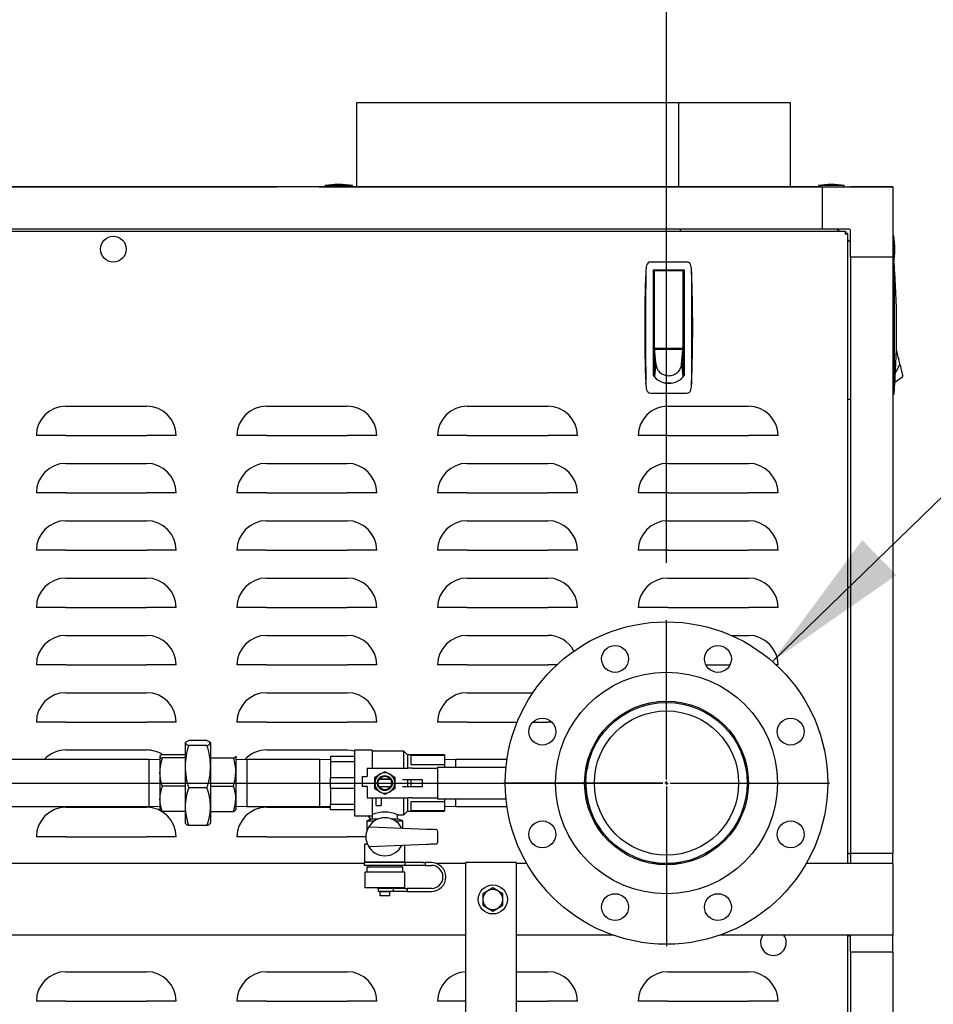
# Model space of a CAD drawing. Units: inches. Extents: x 0.8 to 15.8, y 0.5 to 10.5.
# Drawn here: x 3.3 to 4.1, y 6.2 to 7.1 of the extents above; entities that cross this region are included whole.
import ezdxf

# ---------------------------------------------------------------- set-up
doc = ezdxf.new("R2010")
doc.units = ezdxf.units.IN
doc.header["$MEASUREMENT"] = 0
doc.layers.add('FORMAT', color=7, linetype='Continuous')
doc.styles.add('SLDTEXTSTYLE0', font='TXT', dxfattribs={"width": 0.605})
doc.dimstyles.new('SLDDIMSTYLE0', dxfattribs={"dimtxt": 0.080892, "dimasz": 0.13, "dimexe": 0, "dimexo": 0.0625, "dimgap": 0.020223, "dimtad": 0, "dimtih": 1, "dimtoh": 1, "dimdec": 6, "dimlfac": 32, "dimrnd": 1e-09, "dimzin": 12, "dimdsep": 46, "dimlunit": 5, "dimtxsty": 'SLDTEXTSTYLE0', "dimsah": 1, "dimcen": 0.09, "dimadec": 0, "dimazin": 3, "dimtfac": 1, "dimtdec": 1, "dimtofl": 0, "dimtmove": 0, "dimatfit": 3, "dimfxl": 0, "dimfrac": 2, "dimtolj": 1, "dimtzin": 12, "dimarcsym": 0})
doc.dimstyles.new('SLDDIMSTYLE3', dxfattribs={"dimtxt": 0.18, "dimasz": 0.13, "dimexe": 0, "dimexo": 0.0625, "dimgap": 0, "dimtad": 0, "dimtih": 1, "dimtoh": 1, "dimdec": 0, "dimrnd": 1e-09, "dimzin": 0, "dimdsep": 46, "dimlunit": 5, "dimtxsty": 'Standard', "dimsah": 1, "dimcen": 0.09, "dimadec": 0, "dimazin": 0, "dimtfac": 0.13, "dimtdec": 0, "dimtofl": 0, "dimtmove": 0, "dimatfit": 3, "dimfxl": 0, "dimfrac": 2, "dimtolj": 1, "dimtzin": 0, "dimarcsym": 0})

# ---------------------------------------------------------------- blocks, each defined once
blk = doc.blocks.new('_D_20')
at = {"layer": 'FORMAT'}
for p, q in [((2.94707, 6.60014), (2.94707, 7.46676)), ((3.87741, 6.60014), (3.87741, 7.46676)), ((2.94707, 7.34176), (3.87741, 7.34176)), ((3.87741, 7.34176), (4.23217, 7.34176)), ((4.43586, 7.34176), (4.40808, 7.34176)), ((4.40808, 7.34176), (4.40808, 7.21753)), ((4.62104, 7.34176), (4.64882, 7.34176)), ((4.64882, 7.34176), (4.64882, 7.21753)), ((4.40808, 7.21753), (4.43586, 7.21753)), ((4.64882, 7.21753), (4.62104, 7.21753))]:
    blk.add_line(p, q, dxfattribs=at)
for points in [[(2.94707, 7.34176), (3.07707, 7.32176), (3.07707, 7.36176)], [(3.87741, 7.34176), (3.74741, 7.36176), (3.74741, 7.32176)]]:
    blk.add_solid(points, dxfattribs=at)
at = {"layer": 'FORMAT', "char_height": 0.083333, "attachment_point": 1, "style": 'SLDTEXTSTYLE0'}
for s, insert in [('29 25/32', (4.3124, 7.4677)), ('756', (4.43586, 7.32495))]:
    blk.add_mtext(s, dxfattribs=dict(at, insert=insert))
blk = doc.blocks.new('SW_CENTERMARKSYMBOL_1')
at = {"layer": 'FORMAT', "color": 0}
for p, q in [((0, 0.00312), (0, 0.14219)), ((-0.00313, 0), (-0.14219, 0)), ((0, 0), (-0.00156, 0)), ((0, 0), (0, 0.00156)), ((0, 0), (0, -0.00156)), ((0, 0), (0.00156, 0)), ((0.00312, 0), (0.14219, 0)), ((0, -0.00313), (0, -0.14219))]:
    blk.add_line(p, q, dxfattribs=at)
blk = doc.blocks.new('SW_CENTERMARKSYMBOL_3')
at = {"layer": 'FORMAT', "color": 0}
for p, q in [((0, 0.00312), (0, 0.14219)), ((0.93034, 0.00312), (0.93034, 0.14219)), ((-0.00313, 0), (-0.14219, 0)), ((0, 0), (-0.00156, 0)), ((0, 0), (0, 0.00156)), ((0, 0), (0, -0.00156)), ((0, 0), (0.00156, 0)), ((0.00312, 0), (0.92721, 0)), ((0.93034, 0), (0.92878, 0)), ((0.93034, 0), (0.93034, 0.00156)), ((0.93034, 0), (0.93034, -0.00156)), ((0.93034, 0), (0.9319, 0)), ((0.93346, 0), (1.07253, 0)), ((0, -0.00313), (0, -0.14219)), ((0.93034, -0.00313), (0.93034, -0.14219))]:
    blk.add_line(p, q, dxfattribs=at)

msp = doc.modelspace()

# ---------------------------------------------------------------- linework, layer by layer
at = {"color": 7, "linetype": 'Continuous', "lineweight": 25}
for p, q in [((3.60713448, 7.00129618), (3.60713448, 6.92813119)), ((3.98558451, 7.00129618), (3.60713448, 7.00129618)), ((3.88779472, 7.00129618), (3.60713448, 7.00129618)), ((3.88779472, 7.00129618), (3.88779472, 6.92813119)), ((3.88780022, 7.00129618), (3.88780022, 6.92813119)), ((3.98558451, 7.00129618), (3.88780022, 7.00129618)), ((3.98558451, 6.92813119), (3.98558451, 7.00129618)), ((3.03843509, 6.92813119), (3.53295878, 6.92813119)), ((4.01314865, 6.92813104), (3.03843517, 6.92813104)), ((3.53295878, 6.92813119), (3.53756895, 6.92813119)), ((3.57447839, 6.92813119), (3.53756895, 6.92813119)), ((3.53756895, 6.92813119), (3.53756895, 6.92813104)), ((3.57447839, 6.92813119), (3.57909012, 6.92813119)), ((3.57447839, 6.92813119), (3.57447839, 6.92813104)), ((3.57909012, 6.92813119), (4.03314326, 6.92813119)), ((3.57977215, 6.92909991), (3.57977215, 6.92813119)), ((3.60223309, 6.92909991), (3.57977215, 6.92909991)), ((3.60223309, 6.92813119), (3.60223309, 6.92909991)), ((3.60348309, 6.92909991), (3.60223309, 6.92909991)), ((3.60348309, 6.92813119), (3.60348309, 6.92909991)), ((4.01000026, 6.92909991), (4.01000026, 6.92813119)), ((4.0324612, 6.92909991), (4.01000026, 6.92909991)), ((4.01314865, 6.92813104), (4.01314865, 6.89122163)), ((4.01314865, 6.92813104), (4.07466441, 6.92813104)), ((4.0324612, 6.92813119), (4.0324612, 6.92909991)), ((4.03314326, 6.92813119), (4.03677843, 6.92813119)), ((4.03677843, 6.92813119), (4.037755, 6.92813119)), ((4.07466441, 6.92813119), (4.037755, 6.92813119)), ((4.037755, 6.92813104), (4.037755, 6.92813119)), ((4.07466441, 6.92813119), (4.07466441, 6.92813104)), ((4.07466441, 6.92813104), (4.07466441, 6.86661535)), ((4.01314865, 6.89122163), (3.04832501, 6.89122163)), ((3.04884831, 6.88926864), (4.0335603, 6.88926864)), ((3.88931747, 6.89122163), (3.88931747, 6.88926864)), ((4.03677843, 6.89122163), (4.01314865, 6.89122163)), ((4.02798924, 6.88926864), (4.02603624, 6.89122163)), ((4.0335603, 6.88926864), (4.0335603, 6.88777486)), ((4.037755, 6.86661535), (4.037755, 6.89024499)), ((4.0356065, 6.88722237), (4.03411272, 6.88722237)), ((4.0356065, 6.3376495), (4.0356065, 6.88722237)), ((4.037755, 6.8795028), (4.0356065, 6.8816513)), ((4.07563321, 6.88539478), (4.07466441, 6.88539478)), ((4.07563321, 6.88414475), (4.07466441, 6.88414475)), ((4.07563321, 6.88414475), (4.07563321, 6.88539478)), ((4.07563321, 6.86168389), (4.07563321, 6.88414475)), ((4.07466441, 6.86661535), (4.037755, 6.86661535)), ((4.037755, 6.86661535), (4.037755, 6.34661499)), ((4.07466441, 6.86661535), (4.07466441, 6.34661499)), ((3.85937677, 6.85421806), (3.85931748, 6.85355528)), ((3.89508609, 6.86241267), (3.86362268, 6.86241267)), ((3.86582093, 6.85564584), (3.89288784, 6.85564584)), ((3.86582093, 6.85564584), (3.86582093, 6.7635266)), ((3.86705123, 6.84804185), (3.86705123, 6.85441561)), ((3.86766638, 6.85503073), (3.89104239, 6.85503073)), ((3.86951187, 6.85509541), (3.86960335, 6.85564584)), ((3.86951187, 6.85509541), (3.86951187, 6.85503073)), ((3.88910543, 6.85564584), (3.88919691, 6.85509541)), ((3.88919691, 6.85503073), (3.88919691, 6.85509541)), ((3.89165754, 6.85441561), (3.89165754, 6.84804185)), ((3.89288784, 6.85564584), (3.89288784, 6.7635266)), ((3.89939133, 6.85355528), (3.89933201, 6.85421806)), ((4.07466441, 6.86168389), (4.07563321, 6.86168389)), ((4.07589471, 6.8616833), (4.07466441, 6.8616833)), ((4.07589471, 6.85870879), (4.07589471, 6.85282606)), ((3.86705123, 6.85195502), (3.86582093, 6.85195502)), ((3.86582093, 6.84580345), (3.86705123, 6.84580345)), ((3.86705123, 6.78797858), (3.86705123, 6.84804185)), ((3.89288784, 6.85195502), (3.89165754, 6.85195502)), ((3.89165754, 6.84804185), (3.89165754, 6.78797858)), ((3.89165754, 6.84580345), (3.89288784, 6.84580345)), ((4.07648584, 6.85348884), (4.07589471, 6.85282606)), ((3.86705123, 6.82427288), (3.86582093, 6.82427288)), ((3.89288784, 6.82427288), (3.89165754, 6.82427288)), ((3.86705123, 6.81196974), (3.86582093, 6.81196974)), ((3.89165754, 6.81196974), (3.89288784, 6.81196974)), ((3.86705123, 6.79043918), (3.86582093, 6.79043918)), ((3.86705123, 6.7860011), (3.86705123, 6.78858563)), ((3.86712046, 6.78526073), (3.86705123, 6.7860011)), ((3.89165754, 6.7860011), (3.86705123, 6.7860011)), ((3.86705123, 6.7860011), (3.86705123, 6.78507066)), ((3.86718965, 6.78452051), (3.86712046, 6.78526073)), ((3.86766638, 6.78736347), (3.89104239, 6.78736347)), ((3.87172643, 6.78736347), (3.87172643, 6.78657412)), ((3.87172643, 6.78657412), (3.88698234, 6.78657412)), ((3.87221857, 6.78657412), (3.87221857, 6.78736347)), ((3.88649021, 6.78736347), (3.88649021, 6.78657412)), ((3.88698234, 6.78657412), (3.88698234, 6.78736347)), ((3.89151913, 6.78452051), (3.89158832, 6.78526073)), ((3.89158832, 6.78526073), (3.89165754, 6.7860011)), ((3.89165754, 6.79043918), (3.89288784, 6.79043918)), ((3.89165754, 6.78858563), (3.89165754, 6.7860011)), ((3.89165754, 6.7860011), (3.89165754, 6.78507066)), ((4.07816824, 6.78527173), (4.07783648, 6.78532688)), ((4.07816824, 6.78527173), (4.07783685, 6.78533773)), ((4.07834255, 6.78453151), (4.07816824, 6.78527173)), ((3.86705123, 6.78305739), (3.86582093, 6.78305739)), ((3.86582093, 6.78059664), (3.86705123, 6.78059664)), ((3.86705123, 6.78507066), (3.86705123, 6.78355854)), ((3.86705123, 6.78355854), (3.86705123, 6.78204628)), ((3.86705123, 6.78204628), (3.86705123, 6.78053401)), ((3.86705123, 6.78053401), (3.86705123, 6.77750949)), ((3.86705123, 6.77750949), (3.86705123, 6.77448496)), ((3.86725887, 6.78378015), (3.86718965, 6.78452051)), ((3.86732806, 6.78303993), (3.86725887, 6.78378015)), ((3.86746648, 6.78155935), (3.86732806, 6.78303993)), ((3.86760489, 6.78007877), (3.86746648, 6.78155935)), ((3.86774331, 6.77859818), (3.86760489, 6.78007877)), ((3.86788169, 6.7771176), (3.86774331, 6.77859818)), ((3.8680201, 6.77563702), (3.86788169, 6.7771176)), ((3.89068868, 6.77563702), (3.89082709, 6.7771176)), ((3.89082709, 6.7771176), (3.89096547, 6.77859818)), ((3.89096547, 6.77859818), (3.89110388, 6.78007877)), ((3.89110388, 6.78007877), (3.8912423, 6.78155935)), ((3.8912423, 6.78155935), (3.89138071, 6.78303993)), ((3.89138071, 6.78303993), (3.89144994, 6.78378015)), ((3.89144994, 6.78378015), (3.89151913, 6.78452051)), ((3.89165754, 6.78507066), (3.89165754, 6.78355854)), ((3.89165754, 6.78355854), (3.89165754, 6.78204628)), ((3.89288784, 6.78305739), (3.89165754, 6.78305739)), ((3.89165754, 6.78204628), (3.89165754, 6.78053401)), ((3.89165754, 6.78059664), (3.89288784, 6.78059664)), ((3.89165754, 6.78053401), (3.89165754, 6.77750949)), ((3.89165754, 6.77750949), (3.89165754, 6.77448496)), ((4.07851693, 6.78379115), (4.07834255, 6.78453151)), ((4.07869124, 6.78305093), (4.07851693, 6.78379115)), ((4.07886555, 6.78231057), (4.07869124, 6.78305093)), ((4.07921425, 6.78082998), (4.07886555, 6.78231057)), ((4.07956295, 6.77934955), (4.07921425, 6.78082998)), ((4.07991157, 6.77786896), (4.07956295, 6.77934955)), ((4.08026027, 6.77638838), (4.07991157, 6.77786896)), ((3.86582093, 6.76952387), (3.86705123, 6.76952387)), ((3.86705123, 6.77448496), (3.86705123, 6.77146044)), ((3.86815852, 6.77415643), (3.86705123, 6.76238701)), ((3.86705123, 6.77146044), (3.86705123, 6.76843606)), ((3.86705123, 6.76843606), (3.86705123, 6.76541154)), ((3.86815852, 6.77415643), (3.8680201, 6.77563702)), ((3.89055026, 6.77415643), (3.89068868, 6.77563702)), ((3.89055026, 6.77415643), (3.89165754, 6.76238701)), ((3.89165754, 6.77448496), (3.89165754, 6.77146044)), ((3.89165754, 6.77146044), (3.89165754, 6.76843606)), ((3.89165754, 6.76952387), (3.89288784, 6.76952387)), ((3.89165754, 6.76843606), (3.89165754, 6.76541154)), ((4.08095766, 6.77342722), (4.07707764, 6.76617097)), ((4.08060896, 6.7749078), (4.08026027, 6.77638838)), ((4.08095766, 6.77342722), (4.08060896, 6.7749078)), ((3.86705123, 6.76541154), (3.86705123, 6.76238701)), ((3.89165754, 6.76541154), (3.89165754, 6.76238701)), ((4.0766009, 6.75754091), (4.08352407, 6.76252942)), ((4.08348117, 6.76271129), (4.08334382, 6.76329457)), ((4.08352407, 6.76252942), (4.08348117, 6.76271129)), ((3.85937677, 6.75618792), (3.85931748, 6.7568507)), ((3.87935441, 6.75687475), (3.8766147, 6.75687475)), ((3.88138238, 6.75687475), (3.87935441, 6.75687475)), ((3.89939133, 6.7568507), (3.89933201, 6.75618792)), ((4.07648584, 6.7554587), (4.07589471, 6.75612134)), ((4.07589471, 6.75612134), (4.07589471, 6.7502386)), ((3.86362268, 6.74799331), (3.89508609, 6.74799331)), ((4.0356065, 6.74278406), (4.037755, 6.74278406)), ((4.07466441, 6.74726409), (4.07589471, 6.74726409)), ((3.35358149, 6.7367686), (3.42389398, 6.7367686)), ((3.52858148, 6.7367686), (3.59889398, 6.7367686)), ((3.7035815, 6.7367686), (3.77389397, 6.7367686)), ((3.87858148, 6.7367686), (3.94889399, 6.7367686)), ((3.35358149, 6.71099927), (3.32781207, 6.71099927)), ((3.35358149, 6.71099927), (3.42389398, 6.71099927)), ((3.4496634, 6.71099927), (3.42389398, 6.71099927)), ((3.52858148, 6.71099927), (3.50281207, 6.71099927)), ((3.52858148, 6.71099927), (3.59889398, 6.71099927)), ((3.62466338, 6.71099927), (3.59889398, 6.71099927)), ((3.7035815, 6.71099927), (3.67781208, 6.71099927)), ((3.7035815, 6.71099927), (3.77389397, 6.71099927)), ((3.79966341, 6.71099927), (3.77389397, 6.71099927)), ((3.87858148, 6.71099927), (3.85281208, 6.71099927)), ((3.87858148, 6.71099927), (3.94889399, 6.71099927)), ((3.97466339, 6.71099927), (3.94889399, 6.71099927)), ((3.35358149, 6.6867686), (3.42389398, 6.6867686)), ((3.52858148, 6.6867686), (3.59889398, 6.6867686)), ((3.7035815, 6.6867686), (3.77389397, 6.6867686)), ((3.87858148, 6.6867686), (3.94889399, 6.6867686)), ((3.35358149, 6.66099928), (3.32781207, 6.66099928)), ((3.35358149, 6.66099928), (3.42389398, 6.66099928)), ((3.4496634, 6.66099928), (3.42389398, 6.66099928)), ((3.52858148, 6.66099928), (3.50281207, 6.66099928)), ((3.52858148, 6.66099928), (3.59889398, 6.66099928)), ((3.62466338, 6.66099928), (3.59889398, 6.66099928)), ((3.7035815, 6.66099928), (3.67781208, 6.66099928)), ((3.7035815, 6.66099928), (3.77389397, 6.66099928)), ((3.79966341, 6.66099928), (3.77389397, 6.66099928)), ((3.87858148, 6.66099928), (3.85281208, 6.66099928)), ((3.87858148, 6.66099928), (3.94889399, 6.66099928)), ((3.97466339, 6.66099928), (3.94889399, 6.66099928)), ((3.35358149, 6.63676861), (3.42389398, 6.63676861)), ((3.52858148, 6.63676861), (3.59889398, 6.63676861)), ((3.7035815, 6.63676861), (3.77389397, 6.63676861)), ((3.87858148, 6.63676861), (3.94889399, 6.63676861)), ((3.35358149, 6.61099928), (3.32781207, 6.61099928)), ((3.35358149, 6.61099928), (3.42389398, 6.61099928)), ((3.4496634, 6.61099928), (3.42389398, 6.61099928)), ((3.52858148, 6.61099928), (3.50281207, 6.61099928)), ((3.52858148, 6.61099928), (3.59889398, 6.61099928)), ((3.62466338, 6.61099928), (3.59889398, 6.61099928)), ((3.7035815, 6.61099928), (3.67781208, 6.61099928)), ((3.7035815, 6.61099928), (3.77389397, 6.61099928)), ((3.79966341, 6.61099928), (3.77389397, 6.61099928)), ((3.87858148, 6.61099928), (3.85281208, 6.61099928)), ((3.87858148, 6.61099928), (3.94889399, 6.61099928)), ((3.97466339, 6.61099928), (3.94889399, 6.61099928)), ((3.35358149, 6.58676861), (3.42389398, 6.58676861)), ((3.52858148, 6.58676861), (3.59889398, 6.58676861)), ((3.7035815, 6.58676861), (3.77389397, 6.58676861)), ((3.87858148, 6.58676861), (3.94889399, 6.58676861)), ((3.35358149, 6.56099928), (3.32781207, 6.56099928)), ((3.35358149, 6.56099928), (3.42389398, 6.56099928)), ((3.4496634, 6.56099928), (3.42389398, 6.56099928)), ((3.52858148, 6.56099928), (3.50281207, 6.56099928)), ((3.52858148, 6.56099928), (3.59889398, 6.56099928)), ((3.62466338, 6.56099928), (3.59889398, 6.56099928)), ((3.7035815, 6.56099928), (3.67781208, 6.56099928)), ((3.7035815, 6.56099928), (3.77389397, 6.56099928)), ((3.79966341, 6.56099928), (3.77389397, 6.56099928)), ((3.87858148, 6.56099928), (3.85281208, 6.56099928)), ((3.87858148, 6.56099928), (3.94889399, 6.56099928)), ((3.97466339, 6.56099928), (3.94889399, 6.56099928)), ((3.35358149, 6.53676862), (3.42389398, 6.53676862)), ((3.52858148, 6.53676862), (3.59889398, 6.53676862)), ((3.7035815, 6.53676862), (3.77389397, 6.53676862)), ((3.93381778, 6.53676862), (3.94889399, 6.53676862)), ((3.35358149, 6.51099914), (3.32781207, 6.51099914)), ((3.35358149, 6.51099914), (3.42389398, 6.51099914)), ((3.4496634, 6.51099914), (3.42389398, 6.51099914)), ((3.52858148, 6.51099914), (3.50281207, 6.51099914)), ((3.52858148, 6.51099914), (3.59889398, 6.51099914)), ((3.62466338, 6.51099914), (3.59889398, 6.51099914)), ((3.7035815, 6.51099914), (3.67781208, 6.51099914)), ((3.7035815, 6.51099914), (3.77389397, 6.51099914)), ((3.78171367, 6.51099914), (3.77389397, 6.51099914)), ((3.91176132, 6.51099914), (3.93274306, 6.51099914)), ((3.97466339, 6.51099914), (3.97309932, 6.51099914)), ((3.35358149, 6.48676862), (3.42389398, 6.48676862)), ((3.52858148, 6.48676862), (3.59889398, 6.48676862)), ((3.7035815, 6.48676862), (3.76094327, 6.48676862)), ((3.87736614, 6.47826675), (3.87634271, 6.47826675)), ((3.87679268, 6.47823389), (3.87722072, 6.47825677)), ((3.35358149, 6.46099915), (3.32781207, 6.46099915)), ((3.35358149, 6.46099915), (3.42389398, 6.46099915)), ((3.4496634, 6.46099915), (3.42389398, 6.46099915)), ((3.52858148, 6.46099915), (3.50281207, 6.46099915)), ((3.52858148, 6.46099915), (3.59889398, 6.46099915)), ((3.62466338, 6.46099915), (3.59889398, 6.46099915)), ((3.7035815, 6.46099915), (3.67781208, 6.46099915)), ((3.7035815, 6.46099915), (3.7471697, 6.46099915)), ((3.76076672, 6.46099915), (3.77389397, 6.46099915)), ((3.77751197, 6.46099915), (3.77389397, 6.46099915)), ((3.4577565, 6.44330079), (3.45764658, 6.44311042)), ((3.45764658, 6.44292107), (3.45779057, 6.44329962)), ((3.45764658, 6.44292107), (3.45764658, 6.44311042)), ((3.45764658, 6.44292107), (3.45764658, 6.42228179)), ((3.47664092, 6.44502498), (3.4607866, 6.44502498)), ((3.47963695, 6.44329962), (3.47978095, 6.44292107)), ((3.47978095, 6.44311042), (3.47967103, 6.44330079)), ((3.47978095, 6.44311042), (3.47978095, 6.44292107)), ((3.47978095, 6.44292107), (3.47978095, 6.42228179)), ((3.35358149, 6.43676863), (3.42389398, 6.43676863)), ((3.47664092, 6.44081717), (3.4607866, 6.44081717)), ((3.52858148, 6.43676863), (3.59889398, 6.43676863)), ((3.62080439, 6.43654789), (3.60517938, 6.43654789)), ((3.60517938, 6.43654789), (3.60517938, 6.37936044)), ((3.62080439, 6.43654789), (3.62080439, 6.42087616)), ((3.64830439, 6.43561041), (3.62080439, 6.43561041)), ((3.65142939, 6.43248542), (3.64830439, 6.43561041)), ((3.64830439, 6.42087616), (3.64830439, 6.43561041)), ((3.42608251, 6.42850112), (3.23761375, 6.42850112)), ((3.43551064, 6.4282075), (3.42608251, 6.42850112)), ((3.42608251, 6.38740736), (3.42608251, 6.42850112)), ((3.43558392, 6.43151861), (3.43551064, 6.43139174)), ((3.43551064, 6.43126546), (3.43551064, 6.41750594)), ((3.45764658, 6.43266802), (3.43760399, 6.43266802)), ((3.45764658, 6.42986291), (3.43760399, 6.42986291)), ((3.47978095, 6.42986291), (3.49982354, 6.42986291)), ((3.50191688, 6.43126546), (3.50181648, 6.43151685)), ((3.50191688, 6.43139174), (3.50184361, 6.43151861)), ((3.50191688, 6.43126546), (3.50191688, 6.41750594)), ((3.51134501, 6.42850112), (3.50191688, 6.4282075)), ((3.57481376, 6.42850112), (3.51134501, 6.42850112)), ((3.51134501, 6.42850112), (3.51134501, 6.42285863)), ((3.5842419, 6.4282075), (3.57481376, 6.42850112)), ((3.57481376, 6.42850112), (3.57481376, 6.42285863)), ((3.5842419, 6.4312354), (3.60517938, 6.4312354)), ((3.5842419, 6.4312354), (3.5842419, 6.42645969)), ((3.60517938, 6.42645969), (3.5842419, 6.42645969)), ((3.5842419, 6.42645969), (3.5842419, 6.41272994)), ((3.68392938, 6.43248542), (3.65142939, 6.43248542)), ((3.65142939, 6.43248542), (3.65142939, 6.42087616)), ((3.68392938, 6.43198177), (3.65455438, 6.43198177)), ((3.65455438, 6.43198177), (3.65455438, 6.42425092)), ((3.68392938, 6.43248542), (3.68392938, 6.43198177)), ((3.68392938, 6.43198177), (3.68392938, 6.42425092)), ((3.69335752, 6.42850112), (3.68392938, 6.4282075)), ((3.73829064, 6.42850112), (3.69335752, 6.42850112)), ((3.69335752, 6.42850112), (3.69335752, 6.42181364)), ((3.80918075, 6.42548012), (3.80882692, 6.4274598)), ((3.80894473, 6.42398032), (3.80908234, 6.42492206)), ((3.43551064, 6.41750594), (3.43551064, 6.39419472)), ((3.45764658, 6.42228179), (3.45764658, 6.38731496)), ((3.47978095, 6.42228179), (3.47978095, 6.38731496)), ((3.50191688, 6.41750594), (3.50191688, 6.39419472)), ((3.51134501, 6.42285863), (3.51134501, 6.38740736)), ((3.57481376, 6.42285863), (3.57481376, 6.38740736)), ((3.61642939, 6.42087616), (3.61642939, 6.41357928)), ((3.61642939, 6.42087616), (3.6516887, 6.42087616)), ((3.65564585, 6.42087616), (3.6516887, 6.42087616)), ((3.65455438, 6.42425092), (3.68392938, 6.42425092)), ((3.65564585, 6.42087616), (3.67775486, 6.42087616)), ((3.67775486, 6.42181364), (3.67775486, 6.39409484)), ((3.67775486, 6.42181364), (3.68206386, 6.42181364)), ((3.68206386, 6.42181364), (3.68939566, 6.42181364)), ((3.68392938, 6.42425092), (3.68392938, 6.42181364)), ((3.68939566, 6.42181364), (3.73746609, 6.42181364)), ((3.5842419, 6.41272994), (3.60517938, 6.41272994)), ((3.5842419, 6.40317853), (3.5842419, 6.41272994)), ((3.6120544, 6.41357928), (3.6120544, 6.40482925)), ((3.6120544, 6.41357928), (3.61574188, 6.41357928)), ((3.61642939, 6.41357928), (3.61574188, 6.41357928)), ((3.62295283, 6.40795424), (3.62295283, 6.41302855)), ((3.62295283, 6.40287978), (3.62295283, 6.40795424)), ((3.63669836, 6.41107923), (3.62678541, 6.41107923)), ((3.63648698, 6.41139177), (3.62699681, 6.41139177)), ((3.63613642, 6.41556571), (3.64053094, 6.41302855)), ((3.64053094, 6.41302855), (3.64053094, 6.40795424)), ((3.64053094, 6.40795424), (3.64053094, 6.40287978)), ((3.64711689, 6.41107923), (3.6516887, 6.41107923)), ((3.65142939, 6.41107923), (3.65142939, 6.40482925)), ((3.6516887, 6.41107923), (3.65564585, 6.41107923)), ((3.65455438, 6.41107923), (3.65455438, 6.40482925)), ((3.65564585, 6.41107923), (3.66462294, 6.41107923)), ((3.66462294, 6.40482925), (3.66462294, 6.41107923)), ((3.80707835, 6.39559273), (3.80707835, 6.40796201)), ((3.45764658, 6.40514912), (3.43760399, 6.40514912)), ((3.47664092, 6.40374642), (3.4607866, 6.40374642)), ((3.47978095, 6.40514912), (3.49982354, 6.40514912)), ((3.60517938, 6.40317853), (3.5842419, 6.40317853)), ((3.5842419, 6.40317853), (3.5842419, 6.38944864)), ((3.61574188, 6.40482925), (3.6120544, 6.40482925)), ((3.61642939, 6.40482925), (3.61574188, 6.40482925)), ((3.61642939, 6.40482925), (3.61642939, 6.39503232)), ((3.62734735, 6.40034262), (3.62295283, 6.40287978)), ((3.62678541, 6.40482925), (3.63669836, 6.40482925)), ((3.63648698, 6.4045167), (3.62699681, 6.4045167)), ((3.63613642, 6.40034262), (3.63174189, 6.39780546)), ((3.64711689, 6.40482925), (3.6516887, 6.40482925)), ((3.6516887, 6.40482925), (3.65564585, 6.40482925)), ((3.65564585, 6.40482925), (3.66462294, 6.40482925)), ((3.94770336, 6.40647204), (3.94770336, 6.39541614)), ((3.43551064, 6.39419472), (3.43551064, 6.38452524)), ((3.50191688, 6.39419472), (3.50191688, 6.38452524)), ((3.61642939, 6.39503232), (3.6516887, 6.39503232)), ((3.62080439, 6.39503232), (3.62080439, 6.37942071)), ((3.62424189, 6.38826667), (3.62424189, 6.39503232)), ((3.62861689, 6.39503232), (3.62861689, 6.38826667)), ((3.64830439, 6.38029792), (3.64830439, 6.39503232)), ((3.65142939, 6.39503232), (3.65142939, 6.38342291)), ((3.65564585, 6.39503232), (3.6516887, 6.39503232)), ((3.68392938, 6.39165741), (3.65455438, 6.39165741)), ((3.65455438, 6.39165741), (3.65455438, 6.3839267)), ((3.65564585, 6.39503232), (3.67775486, 6.39503232)), ((3.67775486, 6.39409484), (3.68206386, 6.39409484)), ((3.68206386, 6.39409484), (3.68939566, 6.39409484)), ((3.68392938, 6.39409484), (3.68392938, 6.39165741)), ((3.68392938, 6.39165741), (3.68392938, 6.3839267)), ((3.68939566, 6.39409484), (3.73746609, 6.39409484)), ((3.69335752, 6.39409484), (3.69335752, 6.38740736)), ((3.80886755, 6.38867498), (3.80918068, 6.39042689)), ((3.23761375, 6.38740736), (3.42608251, 6.38740736)), ((3.35358149, 6.38676863), (3.42389398, 6.38676863)), ((3.42608251, 6.38740736), (3.43551064, 6.38770083)), ((3.43551064, 6.38451674), (3.43558392, 6.38438972)), ((3.45764658, 6.38324031), (3.43760399, 6.38324031)), ((3.45764658, 6.38731496), (3.45764658, 6.37279791)), ((3.47978095, 6.38731496), (3.47978095, 6.37279791)), ((3.47978095, 6.38324031), (3.49982354, 6.38324031)), ((3.50184361, 6.38438972), (3.50191688, 6.38451674)), ((3.50191688, 6.38770083), (3.51134501, 6.38740736)), ((3.51134501, 6.38740736), (3.57481376, 6.38740736)), ((3.52858148, 6.38676863), (3.5842419, 6.38676863)), ((3.57481376, 6.38740736), (3.5842419, 6.38770083)), ((3.5842419, 6.38944864), (3.60517938, 6.38944864)), ((3.5842419, 6.38467293), (3.5842419, 6.38944864)), ((3.60517938, 6.38467293), (3.5842419, 6.38467293)), ((3.62424189, 6.38826667), (3.62861689, 6.38826667)), ((3.64830439, 6.38029792), (3.65142939, 6.38342291)), ((3.65142939, 6.38342291), (3.68392938, 6.38342291)), ((3.65455438, 6.3839267), (3.68392938, 6.3839267)), ((3.68392938, 6.38770083), (3.69335752, 6.38740736)), ((3.68392938, 6.3839267), (3.68392938, 6.38342291)), ((3.69335752, 6.38740736), (3.73829064, 6.38740736)), ((3.60517938, 6.37936044), (3.62078796, 6.37936044)), ((3.62064814, 6.37670419), (3.61611689, 6.37505494)), ((3.61611689, 6.37505494), (3.61611689, 6.36657242)), ((3.61611689, 6.37505494), (3.622854, 6.37505494)), ((3.62064814, 6.37941441), (3.62064814, 6.37670419)), ((3.62064814, 6.37670419), (3.62624863, 6.37670419)), ((3.62080439, 6.37942071), (3.62078796, 6.37941441)), ((3.63723514, 6.37670419), (3.64283563, 6.37670419)), ((3.64062977, 6.37505494), (3.64736688, 6.37505494)), ((3.64283563, 6.38029792), (3.64830439, 6.38029792)), ((3.64283563, 6.37670419), (3.64283563, 6.38029792)), ((3.64736688, 6.37505494), (3.64283563, 6.37670419)), ((3.64736688, 6.36866475), (3.64736688, 6.37505494)), ((3.45764658, 6.37279791), (3.4577565, 6.37260754)), ((3.47664092, 6.37088349), (3.4607866, 6.37088349)), ((3.47967103, 6.37260754), (3.47978095, 6.37279791)), ((3.61888526, 6.36982032), (3.66816266, 6.36782113)), ((3.6741146, 6.36757957), (3.6759753, 6.36750419)), ((3.6778794, 6.3566083), (3.6778794, 6.36555017)), ((3.35358149, 6.36099915), (3.32781207, 6.36099915)), ((3.35358149, 6.36099915), (3.42389398, 6.36099915)), ((3.4496634, 6.36099915), (3.42389398, 6.36099915)), ((3.52858148, 6.36099915), (3.50281207, 6.36099915)), ((3.52858148, 6.36099915), (3.59889398, 6.36099915)), ((3.61517959, 6.36099915), (3.59889398, 6.36099915)), ((3.61416377, 6.35451671), (3.61416377, 6.33889176)), ((3.61653497, 6.35451671), (3.61416377, 6.35451671)), ((3.61611689, 6.3555859), (3.61611689, 6.35451671)), ((3.66816266, 6.35433734), (3.61888526, 6.35233815)), ((3.64932, 6.33889176), (3.64932, 6.35357292)), ((3.6759753, 6.35465428), (3.6741146, 6.35457875)), ((3.61377314, 6.33857921), (3.61377314, 6.33607916)), ((3.64908846, 6.33857921), (3.61377314, 6.33857921)), ((3.64932, 6.33889176), (3.61416377, 6.33889176)), ((3.61705439, 6.33889176), (3.61705439, 6.33857921)), ((3.64642938, 6.33857921), (3.64642938, 6.33889176)), ((3.64908846, 6.33857921), (3.64908846, 6.33607916)), ((3.66533564, 6.33857921), (3.64908846, 6.33857921)), ((3.66533564, 6.33857921), (3.66689813, 6.33857921)), ((3.66689813, 6.33857921), (3.66689813, 6.33607916)), ((3.67236688, 6.33857921), (3.66689813, 6.33857921)), ((3.74654711, 6.33858699), (3.70248461, 6.33858699)), ((3.70248461, 5.85973494), (3.70248461, 6.33858699)), ((3.74654711, 5.91170377), (3.74654711, 6.33858699)), ((4.03677843, 6.34661499), (4.0356065, 6.34661499)), ((4.03677843, 6.34661499), (4.037755, 6.34661499)), ((4.07466441, 6.34661499), (4.037755, 6.34661499)), ((4.037755, 6.34661499), (4.037755, 6.3376495)), ((4.07466441, 6.3376495), (4.07466441, 6.34661499)), ((3.61377314, 6.3376495), (3.06885785, 6.3376495)), ((3.64908846, 6.33607916), (3.61377314, 6.33607916)), ((3.61439814, 6.33014172), (3.61439814, 6.31639174)), ((3.63174189, 6.33014172), (3.61439814, 6.33014172)), ((3.61611689, 6.33482914), (3.61611689, 6.33014172)), ((3.61611689, 6.33482914), (3.64736688, 6.33482914)), ((3.61705439, 6.33607916), (3.61705439, 6.33482914)), ((3.64908563, 6.33014172), (3.63174189, 6.33014172)), ((3.64642938, 6.33482914), (3.64642938, 6.33607916)), ((3.64736688, 6.33014172), (3.64736688, 6.33482914)), ((3.64908563, 6.31639174), (3.64908563, 6.33014172)), ((3.66533564, 6.33607916), (3.64908846, 6.33607916)), ((3.66689813, 6.33607916), (3.66533564, 6.33607916)), ((3.66689813, 6.33607916), (3.67236688, 6.33607916)), ((3.70248461, 6.3376495), (3.67711274, 6.3376495)), ((3.75561717, 6.3376495), (3.74654711, 6.3376495)), ((3.87635837, 6.3376495), (3.86491234, 6.3376495)), ((3.88990061, 6.3376495), (3.87845462, 6.3376495)), ((4.07467211, 6.3376495), (3.99919582, 6.3376495)), ((4.07467211, 6.3376495), (4.07467211, 6.27514955)), ((3.63174189, 6.31639174), (3.61439814, 6.31639174)), ((3.6254919, 6.31639174), (3.6254919, 6.31607919)), ((3.63174189, 6.31607919), (3.6254919, 6.31607919)), ((3.62596064, 6.31592299), (3.62596064, 6.31342294)), ((3.63397667, 6.31592299), (3.62596064, 6.31592299)), ((3.63397667, 6.31342294), (3.62596064, 6.31342294)), ((3.62736688, 6.3129542), (3.62736688, 6.30951667)), ((3.63174189, 6.3129542), (3.62736688, 6.3129542)), ((3.62830438, 6.31607919), (3.62830438, 6.31592299)), ((3.62830438, 6.31342294), (3.62830438, 6.3129542)), ((3.64908563, 6.31639174), (3.63174189, 6.31639174)), ((3.63799189, 6.31607919), (3.63174189, 6.31607919)), ((3.63611689, 6.3129542), (3.63174189, 6.3129542)), ((3.63924188, 6.31592299), (3.63397667, 6.31592299)), ((3.63924188, 6.31342294), (3.63397667, 6.31342294)), ((3.63517939, 6.31592299), (3.63517939, 6.31607919)), ((3.63517939, 6.3129542), (3.63517939, 6.31342294)), ((3.63611689, 6.30951667), (3.63611689, 6.3129542)), ((3.63799189, 6.31607919), (3.63799189, 6.31639174)), ((3.63924188, 6.31342294), (3.63924188, 6.31592299)), ((3.6497422, 6.31592299), (3.63924188, 6.31592299)), ((3.6497422, 6.31342294), (3.63924188, 6.31342294)), ((3.6497422, 6.31592299), (3.65127314, 6.31592299)), ((3.65127314, 6.31342294), (3.6497422, 6.31342294)), ((3.65127314, 6.31592299), (3.65127314, 6.31342294)), ((3.67236688, 6.31592299), (3.65127314, 6.31592299)), ((3.65127314, 6.31342294), (3.67236688, 6.31342294)), ((3.72152757, 6.31401107), (3.71713305, 6.31147391)), ((3.72592209, 6.31654823), (3.72152757, 6.31401107)), ((3.73031665, 6.31401107), (3.72592209, 6.31654823)), ((3.73471117, 6.31147391), (3.73031665, 6.31401107)), ((3.63174189, 6.30951667), (3.62736688, 6.30951667)), ((3.63611689, 6.30951667), (3.63174189, 6.30951667)), ((3.71713305, 6.31147391), (3.71713305, 6.30639945)), ((3.71713305, 6.30639945), (3.71713305, 6.30132514)), ((3.73471117, 6.30639945), (3.73471117, 6.31147391)), ((3.73471117, 6.30132514), (3.73471117, 6.30639945)), ((3.71713305, 6.30132514), (3.72152757, 6.29878798)), ((3.72152757, 6.29878798), (3.72592209, 6.29625082)), ((3.72592209, 6.29625082), (3.73031665, 6.29878798)), ((3.73031665, 6.29878798), (3.73471117, 6.30132514)), ((3.70248461, 6.27514955), (2.99331032, 6.27514955)), ((3.83116466, 6.27514955), (3.74654711, 6.27514955)), ((4.07467211, 6.27514955), (3.92364829, 6.27514955)), ((4.0356065, 6.04678969), (4.0356065, 6.27514955)), ((4.037755, 6.27338047), (4.03598592, 6.27514955)), ((4.037755, 6.26049288), (4.037755, 6.27514955)), ((4.07466441, 6.26049288), (4.07466441, 6.27514955)), ((4.07466441, 6.26049288), (4.037755, 6.26049288)), ((4.037755, 6.26049288), (4.037755, 6.06739671)), ((4.07466441, 6.26049288), (4.07466441, 6.06739671)), ((3.35358149, 6.24338045), (3.42389398, 6.24338045)), ((3.52858148, 6.24338045), (3.59889398, 6.24338045)), ((3.74654711, 6.24338045), (3.77389397, 6.24338045)), ((3.87858148, 6.24338045), (3.94889399, 6.24338045)), ((3.35358149, 6.21761112), (3.32781207, 6.21761112)), ((3.35358149, 6.21761112), (3.42389398, 6.21761112)), ((3.4496634, 6.21761112), (3.42389398, 6.21761112)), ((3.52858148, 6.21761112), (3.50281207, 6.21761112)), ((3.52858148, 6.21761112), (3.59889398, 6.21761112)), ((3.62466338, 6.21761112), (3.59889398, 6.21761112)), ((3.70248461, 6.21761112), (3.67781208, 6.21761112)), ((3.74654711, 6.21761112), (3.77389397, 6.21761112)), ((3.79966341, 6.21761112), (3.77389397, 6.21761112)), ((3.87858148, 6.21761112), (3.85281208, 6.21761112)), ((3.87858148, 6.21761112), (3.94889399, 6.21761112)), ((3.97466339, 6.21761112), (3.94889399, 6.21761112))]:
    msp.add_line(p, q, dxfattribs=at)
at = {"color": 7, "linetype": 'Continuous', "lineweight": 25, "flags": 128}
for points in [[(4.07589471, 6.85282606), (4.07589464, 6.84227293), (4.07589449, 6.80003635), (4.07589471, 6.75612134)], [(4.08142464, 6.77144416), (4.08130819, 6.77193857), (4.08119107, 6.77243605), (4.08095766, 6.77342722)], [(4.08142464, 6.77144416), (4.08154703, 6.77092438), (4.08166803, 6.77041061), (4.08190233, 6.76941578)], [(4.08190233, 6.76941578), (4.08202222, 6.76890642), (4.08213941, 6.76840878), (4.08236197, 6.76746382)], [(4.08236197, 6.76746382), (4.08247153, 6.76699874), (4.08257699, 6.76655098), (4.08277234, 6.76572129)], [(4.08277234, 6.76572129), (4.08286401, 6.76533204), (4.08295054, 6.7649645), (4.08310571, 6.76430583)], [(4.08310571, 6.76430583), (4.0831742, 6.76401485), (4.08323705, 6.76374806), (4.08334382, 6.76329457)], [(3.45783684, 6.4434212), (3.4589094, 6.44422639), (3.4607866, 6.44502498)], [(3.47664092, 6.44502498), (3.47850249, 6.44423461), (3.47959069, 6.4434212)], [(3.59889398, 6.43676863), (3.60225756, 6.43654819), (3.60517938, 6.43599027)], [(3.80916561, 6.42547748), (3.80911681, 6.42515789), (3.80894484, 6.42398091)], [(3.43760399, 6.40514912), (3.4360852, 6.41120301), (3.43551064, 6.41750594)], [(3.49982354, 6.40514912), (3.50134232, 6.41120301), (3.50191688, 6.41750594)], [(3.62734735, 6.41556571), (3.62765982, 6.41574611), (3.63174189, 6.41810301)], [(3.63174189, 6.41810301), (3.6338949, 6.41685988), (3.63613642, 6.41556571)], [(3.62295283, 6.41302855), (3.62510584, 6.41427169), (3.62734735, 6.41556571)], [(3.63174189, 6.39780546), (3.62958889, 6.39904845), (3.62734735, 6.40034262)], [(3.64053094, 6.40287978), (3.63837793, 6.40163679), (3.63613642, 6.40034262)], [(3.43760399, 6.38324031), (3.4360852, 6.38860722), (3.43551064, 6.39419472)], [(3.49982354, 6.38324031), (3.50134232, 6.38860722), (3.50191688, 6.39419472)], [(3.80894572, 6.391922), (3.80911714, 6.39074941), (3.80917412, 6.39037615), (3.80911673, 6.39075132), (3.80894495, 6.39192698)], [(3.66816266, 6.36782113), (3.66936021, 6.36777244), (3.67051027, 6.3677258), (3.67156723, 6.36768297), (3.67248918, 6.36764557), (3.67323958, 6.36761506), (3.67378863, 6.36759277), (3.6741146, 6.36757957)], [(3.6741146, 6.35457875), (3.67378863, 6.35456555), (3.67323958, 6.35454326), (3.67248918, 6.3545129), (3.67156723, 6.3544755), (3.67051027, 6.35443252), (3.66936021, 6.35438588), (3.66816266, 6.35433734)]]:
    msp.add_lwpolyline(points, dxfattribs=at)
at = {"color": 7, "linetype": 'Continuous', "lineweight": 25}
for centre, radius in [((3.39498461, 6.87364358), 0.01123047), ((3.87740648, 6.40795421), 0.140625), ((3.83256077, 6.51622134), 0.01171875), ((3.9222522, 6.51622134), 0.01171875), ((3.87740648, 6.40795421), 0.09671875), ((3.87740648, 6.40795421), 0.07140625), ((3.87740648, 6.40795421), 0.0703125), ((3.87740648, 6.40795421), 0.06290625), ((3.76913935, 6.45279992), 0.01171875), ((3.98567362, 6.45279992), 0.01171875), ((3.63174189, 6.40795421), 0.00653921), ((3.63174189, 6.40795421), 0.00585938), ((3.76913935, 6.36310849), 0.01171875), ((3.98567362, 6.36310849), 0.01171875), ((3.72592211, 6.30639952), 0.0126875), ((3.83256077, 6.29968707), 0.01171875), ((3.9222522, 6.29968707), 0.01171875)]:
    msp.add_circle(centre, radius, dxfattribs=at)
for centre, radius, start, end in [((3.59100262, 6.86501306), 0.06506348, 80.06051854, 99.93948146), ((3.59225262, 6.86501306), 0.06506348, 80.06051854, 90.55039166), ((4.02123075, 6.86501306), 0.06506348, 80.06051854, 99.93948146), ((4.04133906, 6.88668713), 0.00819593, 161.64070239, 179.16802918), ((4.03677841, 6.89024504), 0.00097656, 0, 90), ((4.03480569, 6.88666583), 0.00166761, 138.31487977, 175.17387197), ((4.03302544, 6.89499989), 0.00819461, 270.82894114, 288.35900961), ((4.0330043, 6.88846666), 0.00166639, 274.80898021, 311.69494556), ((4.01154625, 6.8741643), 0.06506348, 359.44960826, 9.93948146), ((4.01154625, 6.8729143), 0.06506348, 350.06051854, 9.93948146), ((7.83347773, 6.80520299), 3.97440322, 179.29337123, 180.70662877), ((3.89297067, 6.85284233), 0.03362206, 168.68660093, 177.65495798), ((3.86362606, 6.85871759), 0.00369507, 90.05244636, 168.75493759), ((3.8676664, 6.85441559), 0.00061516, 90, 180), ((3.89104238, 6.85441559), 0.00061516, 0, 90), ((3.89508276, 6.85871765), 0.00369502, 11.24435066, 89.94826539), ((3.86564974, 6.85283175), 0.03371078, 2.35686843, 11.30157266), ((-0.07476895, 6.80520299), 3.97440322, 359.29337123, 0.70662877), ((3.385054, 6.8078831), 0.69293243, 4.20634799, 4.45300249), ((3.34164496, 6.80459783), 0.73646551, 3.80643759, 4.21353865), ((5.18957526, 6.80520299), 1.33113625, 177.91832607, 182.08167393), ((2.56903414, 6.80520299), 1.3312356, 357.91848149, 2.08151851), ((3.3399454, 6.80447377), 0.73816956, 356.19271177, 3.80728823), ((3.86766753, 6.78797977), 0.0006163, 180.11057708, 269.89283816), ((3.89104302, 6.787978), 0.00061453, 269.94197912, 0.05460564), ((3.8787812, 6.77415755), 0.01062268, 180.00599125, 190.76446903), ((3.87883682, 6.7741696), 0.01067958, 190.77229468, 202.13872934), ((3.87895306, 6.77421939), 0.01080601, 202.15097108, 213.89586566), ((3.87909272, 6.77431703), 0.01097639, 213.9123761, 225.7807782), ((3.87961725, 6.77431603), 0.01097484, 314.21838168, 326.08846403), ((3.87974392, 6.77422567), 0.0108193, 326.11137317, 337.84179009), ((3.8798612, 6.77417278), 0.01069074, 337.86722379, 349.2217522), ((3.87992758, 6.77415755), 0.01062268, 349.23553097, 359.99400875), ((3.87947685, 6.77362388), 0.0169835, 216.47948893, 269.58691453), ((3.87921496, 6.77444689), 0.01115471, 225.7959688, 237.53882873), ((3.87930338, 6.77458891), 0.01132199, 237.5470411, 248.93130372), ((3.87934618, 6.77470654), 0.01144715, 248.94302557, 259.79028153), ((3.87935576, 6.7747663), 0.01150766, 259.79607036, 269.99324165), ((3.87922327, 6.77364089), 0.01700058, 270.44196852, 323.4917535), ((3.87935301, 6.7747663), 0.01150766, 270.00694147, 280.20392933), ((3.87936016, 6.77471549), 0.01145638, 280.21375513, 291.05241454), ((3.87940031, 6.77459886), 0.01133312, 291.07481066, 302.44768689), ((3.8794885, 6.77445361), 0.01116323, 302.46566616, 314.19953631), ((3.89298593, 6.75756547), 0.03363738, 182.34708927, 191.31135182), ((3.86362602, 6.75168833), 0.00369502, 191.24435066, 269.94826539), ((3.8793464, 6.77330947), 0.01643413, 258.05829485, 264.09303431), ((3.87935547, 6.77337372), 0.01649897, 264.08467192, 269.99630444), ((3.87935337, 6.77337255), 0.01649779, 270.0036124, 275.91553873), ((3.89508271, 6.75168838), 0.00369507, 270.05244636, 348.75493759), ((3.8653845, 6.75760599), 0.03397711, 348.73355447, 357.60800444), ((3.34791882, 6.80390839), 0.7301762, 355.78481463, 356.19543372), ((3.38109586, 6.80136397), 0.69690189, 355.54769997, 355.79294955), ((3.35358148, 6.71099921), 0.02576941, 90, 180), ((3.42389398, 6.71099921), 0.02576941, 0, 90), ((3.52858148, 6.71099921), 0.02576941, 90, 180), ((3.59889398, 6.71099921), 0.02576941, 0, 90), ((3.70358148, 6.71099921), 0.02576941, 90, 180), ((3.77389398, 6.71099921), 0.02576941, 0, 90), ((3.87858148, 6.71099921), 0.02576941, 90, 180), ((3.94889398, 6.71099921), 0.02576941, 0, 90), ((3.35358148, 6.66099921), 0.02576941, 90, 180), ((3.42389398, 6.66099921), 0.02576941, 0, 90), ((3.52858148, 6.66099921), 0.02576941, 90, 180), ((3.59889398, 6.66099921), 0.02576941, 0, 90), ((3.70358148, 6.66099921), 0.02576941, 90, 180), ((3.77389398, 6.66099921), 0.02576941, 0, 90), ((3.87858148, 6.66099921), 0.02576941, 90, 180), ((3.94889398, 6.66099921), 0.02576941, 0, 90), ((3.35358148, 6.61099921), 0.02576941, 90, 180), ((3.42389398, 6.61099921), 0.02576941, 0, 90), ((3.52858148, 6.61099921), 0.02576941, 90, 180), ((3.59889398, 6.61099921), 0.02576941, 0, 90), ((3.70358148, 6.61099921), 0.02576941, 90, 180), ((3.77389398, 6.61099921), 0.02576941, 0, 90), ((3.87858148, 6.61099921), 0.02576941, 90, 180), ((3.94889398, 6.61099921), 0.02576941, 0, 90), ((3.35358148, 6.56099921), 0.02576941, 90, 180), ((3.42389398, 6.56099921), 0.02576941, 0, 90), ((3.52858148, 6.56099921), 0.02576941, 90, 180), ((3.59889398, 6.56099921), 0.02576941, 0, 90), ((3.70358148, 6.56099921), 0.02576941, 90, 180), ((3.77389398, 6.56099921), 0.02576941, 0, 90), ((3.87858148, 6.56099921), 0.02576941, 90, 180), ((3.94889398, 6.56099921), 0.02576941, 0, 90), ((3.35358148, 6.51099921), 0.02576941, 90, 180), ((3.42389398, 6.51099921), 0.02576941, 0, 90), ((3.52858148, 6.51099921), 0.02576941, 90, 180), ((3.59889398, 6.51099921), 0.02576941, 0, 90), ((3.70358148, 6.51099921), 0.02576941, 90, 180), ((3.77389398, 6.51099921), 0.02576941, 27.96325521, 90), ((3.94889398, 6.51099921), 0.02576941, 0, 90), ((3.35358148, 6.46099921), 0.02576941, 90, 180), ((3.42389398, 6.46099921), 0.02576941, 0, 90), ((3.52858148, 6.46099921), 0.02576941, 90, 180), ((3.59889398, 6.46099921), 0.02576941, 0, 90), ((3.70358148, 6.46099921), 0.02576941, 90, 180), ((3.46166851, 6.44552855), 0.00479322, 212.95588083, 259.39768037), ((3.47576803, 6.4455151), 0.00477834, 280.52571512, 327.12064633), ((3.35358148, 6.41099921), 0.02576941, 90, 137.22100472), ((3.42389398, 6.41099921), 0.02576941, 57.23253084, 90), ((3.51663358, 6.42182262), 0.05898879, 161.21592101, 179.55400016), ((3.42013641, 6.42171121), 0.05964727, 0.54809325, 18.68201313), ((3.52858148, 6.41099921), 0.02576941, 90, 137.3837082), ((3.43781413, 6.43009091), 0.00258567, 94.66166171, 152.98289141), ((3.43816197, 6.43295918), 0.00314615, 212.57109343, 259.78435345), ((3.47483568, 6.41719981), 0.03932623, 161.21600344, 179.55397862), ((3.49926554, 6.43295918), 0.00314616, 280.21581011, 327.42885902), ((3.46259189, 6.41719983), 0.03932619, 0.4459898, 18.78398682), ((3.5172925, 6.42285259), 0.05964866, 180.54829319, 198.68178564), ((3.420792, 6.42274131), 0.05899074, 341.21621227, 359.55368135), ((3.63174189, 6.40795421), 0.00878906, 60, 120), ((3.86965724, 6.40964766), 0.06238135, 166.71657615, 170.04190191), ((3.63174189, 6.40795421), 0.00878906, 120, 180), ((3.63174189, 6.40795421), 0.00878906, 180, 240), ((3.63174189, 6.40795421), 0.00878906, 0, 60), ((3.63174189, 6.40795421), 0.00878906, 300, 0), ((3.87286286, 6.40762907), 0.06576732, 178.29946874, 189.22824865), ((3.46675015, 6.39390216), 0.03124088, 158.89932322, 179.46344547), ((3.50450506, 6.38687613), 0.04686054, 158.89915239, 179.46344314), ((3.43237008, 6.38677056), 0.04741399, 0.65787531, 20.97956), ((3.47067741, 6.39390218), 0.03124084, 0.53651886, 21.1006662), ((3.63174189, 6.40795421), 0.00878906, 240, 300), ((3.8679781, 6.40682092), 0.06090018, 180.21494842, 194.31645517), ((3.86855095, 6.4061315), 0.06127512, 188.65946959, 193.40862353), ((3.8700939, 6.40475848), 0.06245777, 193.27221596, 216.69812072), ((3.35358148, 6.36099921), 0.02576941, 90, 180), ((3.42389398, 6.36099921), 0.02576941, 0, 90), ((3.43815629, 6.38632793), 0.00313662, 212.49145841, 259.85844755), ((3.50505814, 6.38785948), 0.04741469, 180.65801042, 200.97939405), ((3.43292178, 6.38775393), 0.04686123, 338.89928945, 359.46327524), ((3.49927122, 6.38632795), 0.00313665, 280.14183162, 327.50837844), ((3.52858148, 6.36099921), 0.02576941, 90, 180), ((3.63174525, 6.35390614), 0.0286273, 67.20683257, 112.46895637), ((3.59889398, 6.36099921), 0.02576941, 36.49675431, 45.44039627), ((3.63174189, 6.36107921), 0.0165625, 27.40349856, 152.30639344), ((3.46169324, 6.37571324), 0.00491411, 219.17333269, 259.36819212), ((3.47573146, 6.37571083), 0.00491226, 280.66928313, 320.84534168), ((3.63174189, 6.36107921), 0.0165625, 152.30639344, 207.69360656), ((3.61880608, 6.36786882), 0.00195313, 87.67670692, 152.30639344), ((3.63174189, 6.36107921), 0.0165625, 207.69360656, 332.59650144), ((3.61880608, 6.3542896), 0.00195312, 207.69360656, 272.32329308), ((3.67236689, 6.32600108), 0.01257813, 270, 90), ((3.67236689, 6.32600108), 0.01007813, 270, 90), ((3.72592211, 6.30639952), 0.00878906, 120, 180), ((3.72592211, 6.30639952), 0.00878906, 60, 120), ((3.72592211, 6.30639952), 0.00878906, 0, 60), ((3.72592211, 6.30639952), 0.00878906, 180, 240), ((3.72592211, 6.30639952), 0.00878906, 300, 0), ((3.72592211, 6.30639952), 0.00878906, 240, 300), ((3.97064398, 6.26877107), 0.01123047, 145.39192179, 0), ((3.97064398, 6.26877107), 0.01123047, 0, 34.60807821), ((3.35358148, 6.21761107), 0.02576941, 90, 180), ((3.42389398, 6.21761107), 0.02576941, 360, 90), ((3.52858148, 6.21761107), 0.02576941, 90, 180), ((3.59889398, 6.21761107), 0.02576941, 360, 90), ((3.70358148, 6.21761107), 0.02576941, 92.43953222, 180), ((3.77389398, 6.21761107), 0.02576941, 360, 90), ((3.87858148, 6.21761107), 0.02576941, 90, 180), ((3.94889398, 6.21761107), 0.02576941, 360, 90)]:
    msp.add_arc(centre, radius, start, end, dxfattribs=at)
for centre, major_axis, start_param, end_param in [((3.67589613, 6.3655526), (0.00198167, -0.0000804), 0.039932751, 1.570796327), ((3.67589613, 6.35660582), (-0.00198167, -0.0000804), 1.570796327, 3.101659902)]:
    msp.add_ellipse(centre, major_axis=major_axis, ratio=0.984783314, start_param=start_param, end_param=end_param, dxfattribs=at)

# ---------------------------------------------------------------- block references
at = {"layer": 'FORMAT'}
for name, p in [('SW_CENTERMARKSYMBOL_3', (2.94706851, 6.40795421)), ('SW_CENTERMARKSYMBOL_1', (3.87740648, 6.40795421))]:
    msp.add_blockref(name, p, dxfattribs=at)

# ---------------------------------------------------------------- dimensions: what is measured, and where the dimension line sits
dim = msp.add_linear_dim(base=(3.87740648, 7.34175988), p1=(2.94706851, 6.55014171), p2=(3.87740648, 6.55014171), dimstyle='SLDDIMSTYLE0', dxfattribs=at)
dim.commit()
dim.dimension.update_dxf_attribs({"geometry": '_D_20', "text_midpoint": (4.52844779, 7.34175988), "dimtype": 160})

# ---------------------------------------------------------------- leaders
msp.add_leader([(3.96973593, 6.51402336), (4.36468504, 6.89775975), (4.61464421, 6.89775975)], dimstyle='SLDDIMSTYLE3', dxfattribs=at)

doc.saveas('drawing.dxf')
